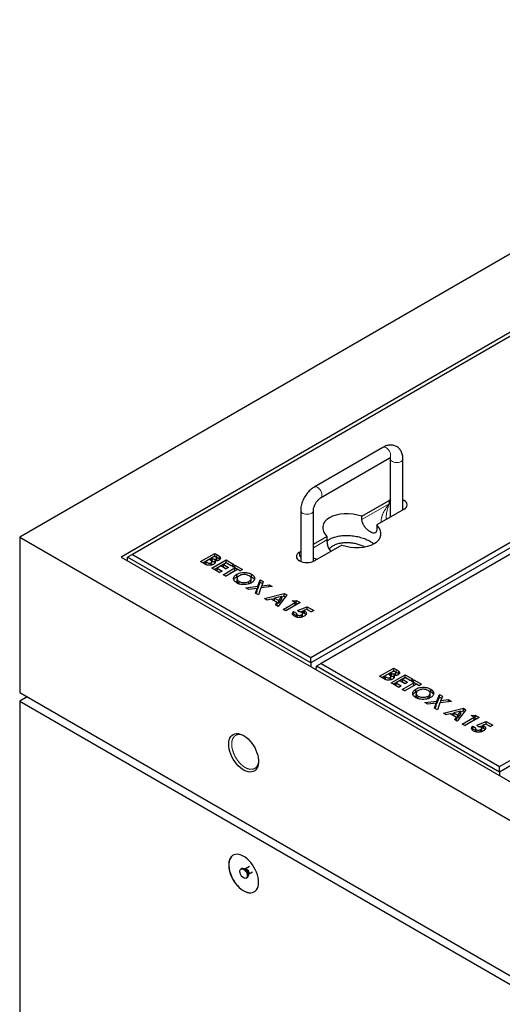
# Model space of a CAD drawing. Units: millimetres. Extents: x 690 to 5049, y 412 to 5024.
# Drawn here: x 2963 to 3420, y 3828 to 4760 of the extents above; entities that cross this region are included whole.
import ezdxf

# ---------------------------------------------------------------- set-up
doc = ezdxf.new("R2010")
doc.units = ezdxf.units.MM
doc.header["$LTSCALE"] = 15
doc.linetypes.add('PHANTOM', pattern=[12.7, 6.35, -1.27, 1.27, -1.27, 1.27, -1.27])

msp = doc.modelspace()

# ---------------------------------------------------------------- linework, layer by layer
at = {"color": 7, "linetype": 'Continuous', "lineweight": 25}
for p, q in [((3811.18, 4760.3), (2962.66, 4270.46)), ((3843.71, 4704.79), (3058.82, 4251.68)), ((3839.43, 4698.69), (3069.39, 4254.16)), ((3238.39, 4156.59), (4008.43, 4601.13)), ((4012.89, 4598.55), (3238.39, 4151.44)), ((4018.33, 4595.41), (3248.29, 4150.88)), ((3417.29, 4053.32), (4187.33, 4497.85)), ((4191.79, 4495.27), (3417.29, 4048.16)), ((3306.8, 4355.5), (3241.75, 4317.94)), ((3247.75, 4307.55), (3312.8, 4345.1)), ((3313.7, 4344.58), (3313.7, 4289.47)), ((3325.7, 4296.4), (3325.7, 4344.58)), ((3286.87, 4290.31), (3312.63, 4305.18)), ((3326.77, 4297.02), (3301.01, 4282.15)), ((3313.7, 4305.72), (3312.63, 4305.18)), ((3228.85, 4295.6), (3228.85, 4247.5)), ((3240.85, 4247.5), (3240.85, 4295.6)), ((3286.87, 4287.04), (3286.87, 4290.31)), ((3309.73, 4287.18), (3309.72, 4287.5)), ((3301.01, 4282.15), (3301.01, 4278.88)), ((2962.66, 4270.46), (2962.66, 4123.48)), ((2962.66, 4270.46), (3811.18, 3780.61)), ((3240.85, 4263.74), (3253.54, 4271.07)), ((3253.54, 4271.07), (3253.54, 4267.8)), ((3267.68, 4262.9), (3241.92, 4248.03)), ((3058.82, 4251.68), (3778.66, 3836.13)), ((3064.64, 4248.32), (3064.92, 4251.58)), ((3069.39, 4254.16), (3064.92, 4251.58)), ((3238.39, 4151.44), (3064.92, 4251.58)), ((3069.39, 4254.16), (3238.39, 4156.59)), ((3133.92, 4247.38), (3147.39, 4255.16)), ((3136.04, 4246.16), (3147.39, 4252.71)), ((3147.39, 4252.37), (3144.45, 4250.67)), ((3144.45, 4250.67), (3145.09, 4250.3)), ((3144.45, 4248.22), (3144.45, 4250.67)), ((3147.39, 4255.16), (3149.55, 4253.91)), ((3147.39, 4252.71), (3147.39, 4255.16)), ((3147.39, 4252.71), (3149.55, 4251.46)), ((3148.15, 4251.93), (3147.39, 4252.37)), ((3149.29, 4248.24), (3149.29, 4250.69)), ((3152.05, 4249.74), (3152.05, 4252.19)), ((3227.78, 4256.2), (3228.85, 4256.81)), ((3137.71, 4245.2), (3133.92, 4247.38)), ((3142.21, 4249.38), (3138.75, 4247.38)), ((3138.75, 4247.38), (3139.45, 4246.98)), ((3138.75, 4244.93), (3138.75, 4247.38)), ((3138.75, 4244.93), (3139.45, 4244.53)), ((3142.78, 4249.04), (3142.21, 4249.38)), ((3143.96, 4244), (3143.96, 4246.2)), ((3144.45, 4248.22), (3145.09, 4247.85)), ((3144.66, 4244.69), (3144.66, 4247.14)), ((3144.8, 4241.1), (3158.27, 4248.88)), ((3152.05, 4236.92), (3144.8, 4241.1)), ((3146.92, 4239.88), (3158.27, 4246.43)), ((3147.48, 4245.8), (3147.48, 4248.05)), ((3148.73, 4248.06), (3148.73, 4249.95)), ((3153.26, 4243.2), (3149.63, 4241.1)), ((3149.63, 4241.1), (3154.47, 4238.31)), ((3149.63, 4238.65), (3149.63, 4241.1)), ((3152.05, 4249.74), (3152.3, 4249.38)), ((3158.09, 4240.41), (3153.26, 4243.2)), ((3155.5, 4234.92), (3166.56, 4241.3)), ((3158.27, 4246.09), (3155.68, 4244.59)), ((3155.68, 4244.59), (3160.51, 4241.8)), ((3155.68, 4242.14), (3155.68, 4244.59)), ((3155.68, 4242.14), (3158.39, 4240.58)), ((3160.51, 4241.8), (3158.09, 4240.41)), ((3158.27, 4248.88), (3165.52, 4244.69)), ((3158.27, 4246.43), (3158.27, 4248.88)), ((3158.27, 4246.43), (3163.4, 4243.47)), ((3163.1, 4243.3), (3158.27, 4246.09)), ((3165.52, 4244.69), (3163.1, 4243.3)), ((3164.14, 4242.7), (3166.56, 4244.09)), ((3166.56, 4241.3), (3164.14, 4242.7)), ((3166.26, 4241.47), (3166.56, 4241.64)), ((3166.56, 4244.09), (3173.81, 4239.91)), ((3166.56, 4241.64), (3166.56, 4244.09)), ((3166.56, 4241.64), (3171.69, 4238.68)), ((3166.56, 4238.85), (3166.56, 4241.3)), ((3149.63, 4238.65), (3152.35, 4237.09)), ((3154.47, 4238.31), (3152.05, 4236.92)), ((3157.92, 4233.53), (3155.5, 4234.92)), ((3157.63, 4233.7), (3166.56, 4238.85)), ((3168.97, 4239.91), (3157.92, 4233.53)), ((3168.29, 4232.87), (3168.29, 4235.32)), ((3171.39, 4238.51), (3168.97, 4239.91)), ((3173.81, 4239.91), (3171.39, 4238.51)), ((3179.9, 4233.91), (3182.39, 4232.91)), ((3182.39, 4232.91), (3182.39, 4235.36)), ((3168.69, 4231.34), (3168.69, 4228.89)), ((3168.72, 4228.89), (3168.73, 4228.43)), ((3168.73, 4228.43), (3168.73, 4230.87)), ((3170.65, 4226.12), (3170.65, 4228.57)), ((3176.83, 4222.61), (3188.33, 4224.01)), ((3179.68, 4220.96), (3176.83, 4222.61)), ((3179.85, 4226.19), (3179.85, 4228.64)), ((3181.82, 4228.91), (3181.82, 4231.36)), ((3188.33, 4224.01), (3190.6, 4230.21)), ((3188.33, 4221.56), (3190.6, 4227.76)), ((3188.33, 4221.56), (3188.33, 4224.01)), ((3191.18, 4222.36), (3188.75, 4215.73)), ((3190.6, 4230.21), (3193.45, 4228.57)), ((3190.6, 4227.76), (3190.6, 4230.21)), ((3190.6, 4227.76), (3192.71, 4226.55)), ((3201.94, 4223.67), (3191.18, 4222.36)), ((3193.45, 4228.57), (3191.94, 4224.45)), ((3191.94, 4224.45), (3199.09, 4225.32)), ((3191.94, 4222.45), (3191.94, 4224.45)), ((3199.09, 4225.32), (3201.94, 4223.67)), ((3199.09, 4223.32), (3199.09, 4225.32)), ((3187.57, 4221.92), (3179.68, 4220.96)), ((3185.9, 4217.38), (3187.57, 4221.92)), ((3188.75, 4215.73), (3185.9, 4217.38)), ((3186.64, 4216.95), (3187.57, 4219.47)), ((3187.57, 4219.47), (3187.57, 4221.92)), ((3187.57, 4221.46), (3188.33, 4221.56)), ((3194.45, 4212.44), (3213.36, 4217.07)), ((3210.87, 4214.34), (3204.17, 4212.81)), ((3204.17, 4210.36), (3204.17, 4212.81)), ((3204.17, 4212.81), (3208.21, 4210.48)), ((3215.6, 4215.78), (3207.57, 4204.86)), ((3208.21, 4210.48), (3210.87, 4214.34)), ((3210.87, 4214.01), (3213.36, 4214.63)), ((3210.87, 4211.89), (3210.87, 4214.34)), ((3213.36, 4217.07), (3215.6, 4215.78)), ((3213.36, 4214.63), (3213.36, 4217.07)), ((3213.36, 4214.63), (3214.34, 4214.06)), ((3197.03, 4210.95), (3194.45, 4212.44)), ((3200.84, 4211.94), (3197.03, 4210.95)), ((3206.71, 4208.55), (3200.84, 4211.94)), ((3201.31, 4211.67), (3204.17, 4212.37)), ((3204.17, 4210.36), (3208.21, 4208.03)), ((3204.99, 4206.35), (3206.71, 4208.55)), ((3207.57, 4204.86), (3204.99, 4206.35)), ((3206.31, 4205.59), (3206.71, 4206.1)), ((3206.71, 4206.1), (3206.71, 4208.55)), ((3208.21, 4208.03), (3210.87, 4211.89)), ((3208.21, 4208.03), (3208.21, 4210.48)), ((3212.32, 4202.12), (3223.55, 4208.6)), ((3214.44, 4200.9), (3223.55, 4206.15)), ((3228.21, 4208.5), (3214.74, 4200.73)), ((3220.78, 4210.2), (3224.47, 4210.66)), ((3223.55, 4208.6), (3220.78, 4210.2)), ((3223.55, 4206.15), (3223.55, 4208.6)), ((3223.55, 4208.09), (3224.47, 4208.21)), ((3224.47, 4210.66), (3228.21, 4208.5)), ((3224.47, 4208.21), (3224.47, 4210.66)), ((3224.47, 4208.21), (3226.09, 4207.28)), ((3225.97, 4201.17), (3235.03, 4204.57)), ((3235.03, 4204.57), (3241.16, 4201.03)), ((3235.03, 4202.12), (3235.03, 4204.57)), ((3214.74, 4200.73), (3212.32, 4202.12)), ((3221.5, 4196.96), (3222.17, 4197.78)), ((3222.17, 4200.23), (3224.93, 4198.63)), ((3222.17, 4197.78), (3222.17, 4200.23)), ((3222.17, 4197.78), (3224.74, 4196.29)), ((3224.74, 4198.01), (3224.74, 4195.56)), ((3225.57, 4194.7), (3225.57, 4196.87)), ((3227.54, 4199.72), (3225.97, 4201.17)), ((3228.55, 4199.69), (3231.63, 4200.84)), ((3229.7, 4194.76), (3229.7, 4197)), ((3230.7, 4195.85), (3230.7, 4198.3)), ((3234.7, 4202.16), (3231.63, 4201)), ((3231.63, 4198.55), (3231.63, 4201)), ((3232.59, 4198.14), (3232.59, 4200.59)), ((3238.92, 4199.73), (3234.7, 4202.16)), ((3234.88, 4202.06), (3235.03, 4202.12)), ((3235.03, 4202.12), (3239.04, 4199.8)), ((3241.16, 4201.03), (3238.92, 4199.73)), ((3238.39, 4151.44), (3238.39, 4156.59)), ((3238.39, 4151.44), (3238.39, 4148.02)), ((3243.54, 4145.05), (3243.82, 4148.3)), ((3248.29, 4150.88), (3243.82, 4148.3)), ((3417.29, 4048.16), (3243.82, 4148.3)), ((3248.29, 4150.88), (3417.29, 4053.32)), ((3303.55, 4138.76), (3317.02, 4146.53)), ((3307.34, 4136.57), (3303.55, 4138.76)), ((3305.67, 4137.53), (3317.02, 4144.08)), ((3311.84, 4140.75), (3308.38, 4138.76)), ((3308.38, 4138.76), (3309.08, 4138.35)), ((3308.38, 4136.31), (3308.38, 4138.76)), ((3312.42, 4140.42), (3311.84, 4140.75)), ((3317.02, 4143.74), (3314.08, 4142.05)), ((3314.08, 4142.05), (3314.73, 4141.68)), ((3314.08, 4139.6), (3314.08, 4142.05)), ((3314.08, 4139.6), (3314.73, 4139.23)), ((3314.29, 4136.07), (3314.29, 4138.52)), ((3314.43, 4132.48), (3327.9, 4140.25)), ((3317.02, 4146.53), (3319.18, 4145.29)), ((3317.02, 4144.08), (3317.02, 4146.53)), ((3317.02, 4144.08), (3319.18, 4142.84)), ((3317.78, 4143.3), (3317.02, 4143.74)), ((3317.11, 4137.17), (3317.11, 4139.43)), ((3318.36, 4139.44), (3318.36, 4141.33)), ((3318.92, 4139.62), (3318.92, 4142.07)), ((3321.68, 4141.11), (3321.68, 4143.56)), ((3321.68, 4141.11), (3321.93, 4140.76)), ((3327.9, 4140.25), (3335.15, 4136.06)), ((3327.9, 4137.8), (3327.9, 4140.25)), ((3308.38, 4136.31), (3309.08, 4135.9)), ((3313.59, 4135.37), (3313.59, 4137.57)), ((3321.68, 4128.29), (3314.43, 4132.48)), ((3316.55, 4131.25), (3327.9, 4137.8)), ((3322.89, 4134.57), (3319.26, 4132.48)), ((3319.26, 4132.48), (3324.1, 4129.68)), ((3319.26, 4130.03), (3319.26, 4132.48)), ((3319.26, 4130.03), (3321.98, 4128.46)), ((3324.1, 4129.68), (3321.68, 4128.29)), ((3327.73, 4131.78), (3322.89, 4134.57)), ((3325.14, 4126.29), (3336.19, 4132.67)), ((3327.9, 4137.46), (3325.31, 4135.96)), ((3325.31, 4135.96), (3330.14, 4133.17)), ((3325.31, 4133.51), (3325.31, 4135.96)), ((3325.31, 4133.51), (3328.02, 4131.95)), ((3327.26, 4125.07), (3336.19, 4130.22)), ((3338.61, 4131.28), (3327.55, 4124.9)), ((3330.14, 4133.17), (3327.73, 4131.78)), ((3327.9, 4137.8), (3333.03, 4134.84)), ((3332.73, 4134.67), (3327.9, 4137.46)), ((3335.15, 4136.06), (3332.73, 4134.67)), ((3333.77, 4134.07), (3336.19, 4135.47)), ((3336.19, 4132.67), (3333.77, 4134.07)), ((3335.89, 4132.85), (3336.19, 4133.02)), ((3336.19, 4135.47), (3343.44, 4131.28)), ((3336.19, 4133.02), (3336.19, 4135.47)), ((3336.19, 4133.02), (3341.32, 4130.05)), ((3336.19, 4130.22), (3336.19, 4132.67)), ((3341.02, 4129.88), (3338.61, 4131.28)), ((3343.44, 4131.28), (3341.02, 4129.88)), ((2962.66, 4123.48), (3811.18, 3633.64)), ((3327.55, 4124.9), (3325.14, 4126.29)), ((3337.92, 4124.25), (3337.92, 4126.7)), ((3337.92, 4124.25), (3340.25, 4125.26)), ((3338.32, 4122.71), (3338.32, 4120.26)), ((3338.35, 4120.26), (3338.36, 4119.8)), ((3338.36, 4119.8), (3338.36, 4122.25)), ((3340.28, 4117.49), (3340.28, 4119.94)), ((3349.48, 4117.56), (3349.48, 4120.01)), ((3349.76, 4125.2), (3352.02, 4124.28)), ((3351.46, 4120.28), (3351.46, 4122.73)), ((3352.02, 4124.28), (3352.02, 4126.73)), ((3357.96, 4115.38), (3360.23, 4121.58)), ((3360.23, 4121.58), (3363.08, 4119.94)), ((3360.23, 4119.14), (3360.23, 4121.58)), ((3363.08, 4119.94), (3361.57, 4115.82)), ((2969.73, 4119.4), (2962.66, 4115.32)), ((2962.66, 4115.32), (2962.66, 3674.38)), ((2962.66, 4115.32), (3811.18, 3625.47)), ((3346.46, 4113.98), (3357.96, 4115.38)), ((3349.32, 4112.33), (3346.46, 4113.98)), ((3357.2, 4113.29), (3349.32, 4112.33)), ((3355.53, 4108.75), (3357.2, 4113.29)), ((3356.27, 4108.32), (3357.2, 4110.84)), ((3357.2, 4110.84), (3357.2, 4113.29)), ((3357.2, 4112.84), (3357.96, 4112.93)), ((3357.96, 4112.93), (3360.23, 4119.14)), ((3357.96, 4112.93), (3357.96, 4115.38)), ((3360.81, 4113.73), (3358.38, 4107.1)), ((3360.23, 4119.14), (3362.34, 4117.92)), ((3371.57, 4115.04), (3360.81, 4113.73)), ((3361.57, 4115.82), (3368.72, 4116.69)), ((3361.57, 4113.83), (3361.57, 4115.82)), ((3368.72, 4116.69), (3371.57, 4115.04)), ((3368.72, 4114.69), (3368.72, 4116.69)), ((3358.38, 4107.1), (3355.53, 4108.75)), ((3364.08, 4103.81), (3382.99, 4108.45)), ((3366.66, 4102.32), (3364.08, 4103.81)), ((3370.47, 4103.31), (3366.66, 4102.32)), ((3376.34, 4099.93), (3370.47, 4103.31)), ((3370.94, 4103.04), (3373.8, 4103.75)), ((3380.5, 4105.71), (3373.8, 4104.18)), ((3373.8, 4101.73), (3373.8, 4104.18)), ((3373.8, 4104.18), (3377.84, 4101.85)), ((3373.8, 4101.73), (3377.84, 4099.4)), ((3385.23, 4107.15), (3377.2, 4096.24)), ((3377.84, 4101.85), (3380.5, 4105.71)), ((3377.84, 4099.4), (3380.5, 4103.26)), ((3377.84, 4099.4), (3377.84, 4101.85)), ((3380.5, 4105.39), (3382.99, 4106)), ((3380.5, 4103.26), (3380.5, 4105.71)), ((3382.99, 4108.45), (3385.23, 4107.15)), ((3382.99, 4106), (3382.99, 4108.45)), ((3382.99, 4106), (3383.97, 4105.43)), ((3390.42, 4101.57), (3394.1, 4102.03)), ((3393.18, 4099.97), (3390.42, 4101.57)), ((3394.1, 4102.03), (3397.84, 4099.87)), ((3394.1, 4099.58), (3394.1, 4102.03)), ((3374.62, 4097.73), (3376.34, 4099.93)), ((3377.2, 4096.24), (3374.62, 4097.73)), ((3375.94, 4096.97), (3376.34, 4097.48)), ((3376.34, 4097.48), (3376.34, 4099.93)), ((3381.95, 4093.49), (3393.18, 4099.97)), ((3384.37, 4092.1), (3381.95, 4093.49)), ((3384.07, 4092.27), (3393.18, 4097.52)), ((3397.84, 4099.87), (3384.37, 4092.1)), ((3391.8, 4091.6), (3394.56, 4090)), ((3391.8, 4089.15), (3391.8, 4091.6)), ((3393.18, 4097.52), (3393.18, 4099.97)), ((3393.18, 4099.47), (3394.1, 4099.58)), ((3394.1, 4099.58), (3395.72, 4098.65)), ((3395.6, 4092.54), (3404.66, 4095.94)), ((3397.17, 4091.09), (3395.6, 4092.54)), ((3398.18, 4091.06), (3401.26, 4092.21)), ((3404.33, 4093.54), (3401.26, 4092.37)), ((3401.26, 4089.92), (3401.26, 4092.37)), ((3402.22, 4089.51), (3402.22, 4091.96)), ((3408.55, 4091.1), (3404.33, 4093.54)), ((3404.51, 4093.43), (3404.66, 4093.49)), ((3404.66, 4095.94), (3410.79, 4092.4)), ((3404.66, 4093.49), (3404.66, 4095.94)), ((3404.66, 4093.49), (3408.67, 4091.17)), ((3410.79, 4092.4), (3408.55, 4091.1)), ((3391.13, 4088.33), (3391.8, 4089.15)), ((3391.8, 4089.15), (3394.37, 4087.66)), ((3394.37, 4089.38), (3394.37, 4086.93)), ((3395.2, 4086.07), (3395.2, 4088.24)), ((3399.34, 4086.13), (3399.34, 4088.38)), ((3400.33, 4087.22), (3400.33, 4089.67)), ((3417.29, 4048.16), (3417.29, 4053.32)), ((3417.29, 4048.16), (3417.29, 4044.74)), ((3172.99, 3956.77), (3172.29, 3956.36)), ((3176.44, 3956.34), (3175.68, 3956.41)), ((3176.52, 3956.38), (3176.42, 3956.35)), ((3180.36, 3958.6), (3176.52, 3956.38)), ((3179.42, 3951.35), (3183.26, 3953.57)), ((3177.29, 3947.7), (3177.99, 3948.11)), ((3179.03, 3950.61), (3179.35, 3951.3))]:
    msp.add_line(p, q, dxfattribs=at)
at = {"color": 8, "linetype": 'PHANTOM', "lineweight": 18}
for p, q in [((3286.87, 4287.04), (3312.63, 4301.91)), ((3312.63, 4301.91), (3312.63, 4305.18)), ((3240.85, 4260.48), (3253.54, 4267.8)), ((3145.09, 4247.85), (3145.09, 4250.3)), ((3149.55, 4251.46), (3149.55, 4253.91)), ((3227.78, 4252.93), (3227.78, 4256.2)), ((3227.78, 4252.93), (3228.85, 4253.55)), ((3139.45, 4244.53), (3139.45, 4246.98)), ((3309.08, 4135.9), (3309.08, 4138.35)), ((3314.73, 4139.23), (3314.73, 4141.68)), ((3319.18, 4142.84), (3319.18, 4145.29))]:
    msp.add_line(p, q, dxfattribs=at)
at = {"color": 8, "linetype": 'PHANTOM', "lineweight": 18, "flags": 128}
for points in [[(3306.8, 4355.5), (3307.1, 4355.64), (3308, 4355.77), (3309.01, 4355.57), (3310.07, 4355.03), (3311.12, 4354.2), (3312.08, 4353.12), (3312.9, 4351.87), (3313.52, 4350.51), (3313.91, 4349.15), (3314.05, 4347.85)], [(3323.95, 4342.13), (3322.76, 4341.6), (3321.38, 4341.26), (3319.89, 4341.12), (3318.39, 4341.2), (3316.98, 4341.5), (3315.74, 4341.98), (3314.74, 4342.64), (3314.06, 4343.41), (3313.73, 4344.26), (3313.7, 4344.55)], [(3241.75, 4317.94), (3242.05, 4318.08), (3242.94, 4318.22), (3243.96, 4318.02), (3245.02, 4317.48), (3246.06, 4316.65), (3247.02, 4315.57), (3247.84, 4314.31), (3248.47, 4312.96), (3248.86, 4311.59), (3248.99, 4310.29)], [(3228.85, 4295.6), (3228.88, 4295.27), (3229.21, 4294.42), (3229.89, 4293.65), (3230.88, 4293), (3232.13, 4292.51), (3233.54, 4292.22), (3235.04, 4292.14), (3236.52, 4292.27), (3237.91, 4292.62), (3239.09, 4293.15)], [(3177.97, 3956.24), (3178.67, 3955.69), (3179.29, 3954.92), (3179.75, 3954.02), (3179.99, 3953.11), (3179.99, 3952.29), (3179.75, 3951.65), (3179.42, 3951.35)]]:
    msp.add_lwpolyline(points, dxfattribs=at)
at = {"color": 7, "linetype": 'Continuous', "lineweight": 25, "flags": 128}
for points in [[(3326.77, 4297.02), (3328.02, 4297.89), (3328.94, 4298.89), (3329.51, 4299.97), (3329.7, 4301.1), (3329.51, 4302.22), (3328.94, 4303.31), (3328.02, 4304.31), (3326.77, 4305.18), (3325.7, 4305.72)], [(3227.78, 4256.2), (3226.54, 4255.32), (3225.61, 4254.32), (3225.04, 4253.24), (3224.85, 4252.11), (3225.04, 4250.99), (3225.61, 4249.9), (3226.54, 4248.91), (3227.78, 4248.03), (3229.3, 4247.31), (3231.02, 4246.78), (3232.9, 4246.45), (3234.85, 4246.34), (3236.8, 4246.45), (3238.68, 4246.78), (3240.41, 4247.31), (3241.92, 4248.03)], [(3160.65, 4074.51), (3160.77, 4076.61), (3161.15, 4078.53), (3161.77, 4080.24), (3162.62, 4081.69), (3163.69, 4082.87), (3164.96, 4083.76), (3166.4, 4084.33), (3167.99, 4084.59), (3169.7, 4084.52), (3171.51, 4084.12), (3173.37, 4083.41), (3175.26, 4082.39), (3177.14, 4081.09), (3178.98, 4079.52), (3180.74, 4077.72), (3182.4, 4075.72), (3183.92, 4073.54), (3185.28, 4071.24), (3186.45, 4068.86), (3187.41, 4066.42), (3188.15, 4063.99), (3188.65, 4061.6), (3188.9, 4059.29), (3188.9, 4057.11), (3188.65, 4055.09), (3188.15, 4053.28), (3187.41, 4051.69), (3186.45, 4050.37), (3185.28, 4049.33), (3183.92, 4048.6), (3182.4, 4048.19), (3180.74, 4048.09), (3178.98, 4048.33), (3177.14, 4048.88), (3175.26, 4049.75), (3173.37, 4050.91), (3171.51, 4052.35), (3169.7, 4054.04), (3167.99, 4055.95), (3166.4, 4058.04), (3164.96, 4060.28), (3163.69, 4062.63), (3162.62, 4065.05), (3161.77, 4067.49), (3161.15, 4069.9), (3160.77, 4072.26), (3160.65, 4074.51)], [(3188.93, 3943.86), (3188.8, 3946.11), (3188.43, 3948.47), (3187.81, 3950.89), (3186.96, 3953.33), (3185.89, 3955.74), (3184.62, 3958.09), (3183.18, 3960.33), (3181.58, 3962.43), (3179.87, 3964.33), (3178.07, 3966.02), (3176.2, 3967.46), (3174.32, 3968.62), (3172.44, 3969.49), (3170.6, 3970.05), (3168.83, 3970.28), (3167.18, 3970.19), (3165.66, 3969.77), (3164.3, 3969.04), (3163.13, 3968), (3162.17, 3966.68), (3161.43, 3965.1), (3160.93, 3963.28), (3160.68, 3961.27), (3160.68, 3959.08), (3160.93, 3956.78), (3161.43, 3954.38), (3162.17, 3951.95), (3163.13, 3949.52), (3164.3, 3947.13), (3165.66, 3944.83), (3167.18, 3942.66), (3168.83, 3940.65), (3170.6, 3938.85), (3172.44, 3937.28), (3174.32, 3935.98), (3176.2, 3934.96), (3178.07, 3934.25), (3179.87, 3933.85), (3181.58, 3933.78), (3183.18, 3934.04), (3184.62, 3934.61), (3185.89, 3935.5), (3186.96, 3936.68), (3187.81, 3938.14), (3188.43, 3939.84), (3188.8, 3941.76), (3188.93, 3943.86)], [(3164.86, 3969.39), (3164.37, 3969.08), (3163.2, 3968.04), (3162.24, 3966.72), (3161.5, 3965.14), (3161, 3963.32), (3160.75, 3961.31), (3160.75, 3959.12), (3161, 3956.82), (3161.5, 3954.42), (3162.24, 3951.99), (3163.2, 3949.56), (3164.37, 3947.17), (3165.73, 3944.87), (3167.25, 3942.7), (3168.91, 3940.69), (3170.67, 3938.89), (3172.51, 3937.32), (3174.39, 3936.02), (3176.27, 3935), (3178.14, 3934.29), (3179.94, 3933.9), (3181.65, 3933.82), (3183.25, 3934.08), (3184.69, 3934.65), (3184.86, 3934.75)], [(3174.79, 3956.11), (3175.74, 3955.41), (3176.62, 3954.46), (3177.37, 3953.32), (3177.93, 3952.09), (3178.25, 3950.86), (3178.31, 3949.71), (3178.12, 3948.74), (3177.68, 3948.01), (3177.02, 3947.57), (3176.2, 3947.47), (3175.27, 3947.71), (3174.31, 3948.26), (3173.38, 3949.1), (3172.56, 3950.15), (3171.9, 3951.34), (3171.46, 3952.58), (3171.26, 3953.79), (3171.33, 3954.86), (3171.65, 3955.72), (3172.2, 3956.31), (3172.95, 3956.58), (3173.83, 3956.51), (3174.79, 3956.11)], [(3175.49, 3956.52), (3176.45, 3955.82), (3177.33, 3954.86), (3178.08, 3953.73), (3178.63, 3952.5), (3178.96, 3951.27), (3179.02, 3950.12), (3178.83, 3949.15), (3178.38, 3948.41), (3177.99, 3948.11)]]:
    msp.add_lwpolyline(points, dxfattribs=at)
at = {"color": 8, "linetype": 'PHANTOM', "lineweight": 18}
for centre, radius, start, end in [((3311.18, 4347.49), 2.89, 304.1981, 7.11349), ((3322.82, 4344.79), 2.89, 292.89212, 355.75389), ((3246.13, 4309.94), 2.89, 303.97676, 7.13266), ((3237.97, 4295.81), 2.89, 292.86898, 355.97122), ((3172.94, 3950.97), 6.03, 1.75597, 58.12168), ((3175.4, 3952.38), 4.1, 344.77814, 75.21682), ((3177.13, 3955.14), 1.39, 52.53285, 115.76301)]:
    msp.add_arc(centre, radius, start, end, dxfattribs=at)
at = {"color": 7, "linetype": 'Continuous', "lineweight": 25}
msp.add_arc((3174.03, 3954.5), 2.49, 54.07341, 114.61656, dxfattribs=at)
at = {"color": 8, "linetype": 'PHANTOM', "lineweight": 18}
for centre, major_axis, ratio, start_param, end_param in [((3319.7, 4297.83), (13.24, 15.14), 0.399372, 1.649531, 2.872908), ((3319.7, 4297.83), (6.49, 19.04), 0.399369, 1.492112, 2.273578), ((3234.85, 4248.85), (-9.72, 11.19), 0.210346, 1.022966, 1.164863), ((3234.85, 4248.85), (14.55, -2.82), 0.210239, 2.036326, 2.118687), ((3234.85, 4248.85), (14.55, -2.82), 0.210239, 0.89531, 1.186851)]:
    msp.add_ellipse(centre, major_axis=major_axis, ratio=ratio, start_param=start_param, end_param=end_param, dxfattribs=at)
at = {"color": 7, "linetype": 'Continuous', "lineweight": 25}
for start_param, end_param in [(1.300931, 3.76285), (4.442524, 6.904443)]:
    msp.add_ellipse((3277.28, 4276.61), major_axis=(27.51, -4.2), ratio=0.55895, start_param=start_param, end_param=end_param, dxfattribs=at)
for points, knots in [([(3325.7, 4344.58), (3325.69, 4345.02), (3325.67, 4346.24), (3325.4, 4348.09), (3324.84, 4350.06), (3324.07, 4351.79), (3323.09, 4353.33), (3321.87, 4354.71), (3320.43, 4355.87), (3318.79, 4356.76), (3317.05, 4357.36), (3315.24, 4357.65), (3313.39, 4357.67), (3311.5, 4357.4), (3309.59, 4356.84), (3308.02, 4356.17), (3307.1, 4355.66), (3306.8, 4355.5)], [0, 0, 0, 0, 0.046242, 0.12896, 0.201463, 0.271211, 0.338577, 0.40424, 0.474825, 0.543487, 0.611058, 0.678359, 0.746488, 0.816452, 0.889033, 0.964541, 1, 1, 1, 1]), ([(3312.8, 4345.1), (3312.94, 4345.18), (3313.34, 4345.39), (3313.84, 4345.59), (3314.19, 4345.65), (3314.2, 4345.65), (3314.21, 4345.65)], [0, 0, 0, 0, 0.16164, 0.461696, 0.76452, 1, 1, 1, 1]), ([(3313.63, 4345.49), (3313.64, 4345.44), (3313.68, 4345.24), (3313.7, 4344.87), (3313.7, 4344.58)], [0, 0, 0, 0, 0.227775, 1, 1, 1, 1]), ([(3241.75, 4317.94), (3241.38, 4317.71), (3240.35, 4317.09), (3238.74, 4315.87), (3236.96, 4314.23), (3235.3, 4312.39), (3233.8, 4310.39), (3232.46, 4308.25), (3231.3, 4306.02), (3230.34, 4303.7), (3229.59, 4301.33), (3229.08, 4298.94), (3228.87, 4297.03), (3228.86, 4295.92), (3228.85, 4295.6)], [0, 0, 0, 0, 0.051861, 0.142912, 0.23385, 0.324508, 0.414783, 0.504833, 0.594932, 0.685346, 0.776369, 0.86834, 0.961509, 1, 1, 1, 1]), ([(3240.85, 4295.6), (3240.85, 4295.77), (3240.86, 4296.26), (3240.99, 4297.24), (3241.29, 4298.55), (3241.77, 4299.96), (3242.41, 4301.42), (3243.21, 4302.85), (3244.13, 4304.2), (3245.13, 4305.4), (3246.14, 4306.39), (3247.04, 4307.11), (3247.54, 4307.42), (3247.75, 4307.55)], [0, 0, 0, 0, 0.049351, 0.142176, 0.237157, 0.334565, 0.433826, 0.53419, 0.634858, 0.734811, 0.833266, 0.929633, 1, 1, 1, 1]), ([(3301.01, 4278.88), (3300.96, 4278.04), (3300.86, 4276.36), (3300.01, 4274.81), (3298.62, 4274.14), (3296.65, 4274.46), (3294.3, 4275.67), (3291.85, 4277.6), (3289.57, 4280.05), (3287.77, 4282.88), (3286.96, 4285.31), (3286.89, 4286.65), (3286.87, 4287.04)], [0, 0, 0, 0, 0.104447, 0.208789, 0.315795, 0.424633, 0.530706, 0.63392, 0.738232, 0.846011, 0.954595, 1, 1, 1, 1]), ([(3253.64, 4266.67), (3254.41, 4267.28), (3256.13, 4268.66), (3259.86, 4270.29), (3264.43, 4271.53), (3269.5, 4272.15), (3274.86, 4272.17), (3280.29, 4271.57), (3285.61, 4270.38), (3290.58, 4268.65), (3294.85, 4266.61), (3297.08, 4265), (3298.09, 4264.27)], [0, 0, 0, 0, 0.075182, 0.169688, 0.265727, 0.364537, 0.466853, 0.572835, 0.682093, 0.793795, 0.906797, 1, 1, 1, 1]), ([(3253.54, 4267.8), (3253.59, 4266.85), (3253.69, 4264.93), (3254.56, 4261.7), (3255.76, 4258.86), (3256.91, 4257.52), (3257.39, 4256.96)], [0, 0, 0, 0, 0.266867, 0.533467, 0.806872, 1, 1, 1, 1]), ([(3259.6, 4262.32), (3258.65, 4261.66), (3257.22, 4260.68), (3256.18, 4259.48), (3255.93, 4259.02), (3255.9, 4258.97)], [0, 0, 0, 0, 0.640313, 0.960673, 1, 1, 1, 1]), ([(3289.32, 4261.32), (3288.91, 4261.54), (3287.39, 4262.32), (3284.37, 4263.37), (3280.34, 4264.42), (3276.05, 4265.06), (3271.61, 4265.25), (3267.2, 4264.89), (3262.99, 4263.97), (3260.73, 4262.87), (3259.6, 4262.32)], [0, 0, 0, 0, 0.051384, 0.187191, 0.322096, 0.457023, 0.593004, 0.729092, 0.864817, 1, 1, 1, 1]), ([(3145.09, 4250.3), (3145.38, 4250.15), (3145.95, 4249.85), (3146.96, 4249.58), (3148.01, 4249.61), (3148.49, 4249.84), (3148.73, 4249.95)], [0, 0, 0, 0, 0.281052, 0.560558, 0.780122, 1, 1, 1, 1]), ([(3148.73, 4249.95), (3148.94, 4250.11), (3149.24, 4250.33), (3149.31, 4250.72), (3149.21, 4251.09), (3148.81, 4251.52), (3148.37, 4251.79), (3148.15, 4251.93)], [0, 0, 0, 0, 0.248596, 0.373945, 0.499321, 0.749199, 1, 1, 1, 1]), ([(3149.55, 4253.91), (3150.06, 4253.62), (3150.99, 4253.08), (3151.73, 4252.46), (3152.05, 4252.19)], [0, 0, 0, 0, 0.560278, 1, 1, 1, 1]), ([(3149.55, 4251.46), (3150.06, 4251.17), (3150.99, 4250.63), (3151.73, 4250.01), (3152.05, 4249.74)], [0, 0, 0, 0, 0.560278, 1, 1, 1, 1]), ([(3152.05, 4252.19), (3152.32, 4251.87), (3152.85, 4251.24), (3152.88, 4250.25), (3152.41, 4249.37), (3151.78, 4248.95), (3151.47, 4248.75)], [0, 0, 0, 0, 0.2801497, 0.5598439, 0.7798385, 1, 1, 1, 1]), ([(3146.28, 4244.75), (3145.81, 4244.53), (3144.87, 4244.08), (3143.08, 4243.79), (3141.14, 4243.83), (3139.26, 4244.35), (3138.23, 4244.91), (3137.71, 4245.2)], [0, 0, 0, 0, 0.186694, 0.373367, 0.559984, 0.779435, 1, 1, 1, 1]), ([(3139.45, 4246.98), (3139.77, 4246.8), (3140.41, 4246.45), (3141.3, 4246.06), (3142.12, 4245.85), (3142.8, 4245.83), (3143.45, 4245.95), (3143.79, 4246.12), (3143.96, 4246.2)], [0, 0, 0, 0, 0.250463, 0.500594, 0.625582, 0.750409, 0.875104, 1, 1, 1, 1]), ([(3143.96, 4246.2), (3144.11, 4246.3), (3144.43, 4246.51), (3144.66, 4246.91), (3144.68, 4247.33), (3144.42, 4247.86), (3143.77, 4248.45), (3143.11, 4248.85), (3142.78, 4249.04)], [0, 0, 0, 0, 0.124927, 0.249704, 0.374652, 0.499629, 0.749524, 1, 1, 1, 1]), ([(3144.37, 4244.07), (3144.38, 4244.07), (3144.53, 4244.18), (3144.64, 4244.4), (3144.64, 4244.62), (3144.64, 4244.69)], [0, 0, 0, 0, 0.019256, 0.646814, 1, 1, 1, 1]), ([(3145.09, 4247.85), (3145.38, 4247.7), (3145.95, 4247.41), (3146.81, 4247.13), (3147.34, 4247.18), (3147.48, 4247.19)], [0, 0, 0, 0, 0.424822, 0.847306, 1, 1, 1, 1]), ([(3147.48, 4248.05), (3147.64, 4247.73), (3147.96, 4247.09), (3147.81, 4246.13), (3147.19, 4245.34), (3146.58, 4244.95), (3146.28, 4244.75)], [0, 0, 0, 0, 0.280254, 0.559617, 0.779686, 1, 1, 1, 1]), ([(3151.47, 4248.75), (3151.17, 4248.59), (3150.55, 4248.29), (3149.17, 4247.98), (3148.12, 4248.03), (3147.48, 4248.05)], [0, 0, 0, 0, 0.280348, 0.560371, 1, 1, 1, 1]), ([(3168.24, 4227.17), (3167.6, 4227.6), (3166.3, 4228.45), (3165.32, 4230.09), (3165.24, 4231.68), (3165.76, 4233.11), (3166.75, 4234.33), (3167.77, 4234.99), (3168.29, 4235.32)], [0, 0, 0, 0, 0.186628, 0.373059, 0.559657, 0.706432, 0.853179, 1, 1, 1, 1]), ([(3165.58, 4229.93), (3165.65, 4230.17), (3165.86, 4230.85), (3166.76, 4231.88), (3167.78, 4232.54), (3168.29, 4232.87)], [0, 0, 0, 0, 0.215437, 0.607621, 1, 1, 1, 1]), ([(3168.29, 4235.32), (3169.03, 4235.69), (3170.52, 4236.43), (3173.34, 4236.99), (3176.44, 4237.1), (3179.7, 4236.62), (3181.49, 4235.78), (3182.39, 4235.36)], [0, 0, 0, 0, 0.186815, 0.3736, 0.560337, 0.780241, 1, 1, 1, 1]), ([(3168.29, 4232.87), (3169, 4233.28), (3169.72, 4233.7), (3170.64, 4233.9), (3170.66, 4233.9)], [0, 0, 0, 0, 0.984751, 1, 1, 1, 1]), ([(3170.67, 4233.91), (3170.31, 4233.68), (3169.58, 4233.21), (3168.94, 4232.41), (3168.65, 4231.61), (3168.71, 4231.12), (3168.73, 4230.87)], [0, 0, 0, 0, 0.280065, 0.559824, 0.779891, 1, 1, 1, 1]), ([(3179.93, 4233.98), (3179.44, 4234.23), (3178.47, 4234.72), (3176.6, 4235.09), (3174.54, 4235.13), (3172.41, 4234.77), (3171.25, 4234.2), (3170.67, 4233.91)], [0, 0, 0, 0, 0.186849, 0.373519, 0.560335, 0.779962, 1, 1, 1, 1]), ([(3179.85, 4228.64), (3180.27, 4228.92), (3181.11, 4229.48), (3181.78, 4230.55), (3181.9, 4231.72), (3181.4, 4232.97), (3180.42, 4233.64), (3179.93, 4233.98)], [0, 0, 0, 0, 0.186886, 0.373613, 0.56052, 0.780196, 1, 1, 1, 1]), ([(3182.39, 4235.36), (3183.02, 4234.93), (3184.3, 4234.07), (3185.21, 4232.42), (3185.3, 4230.85), (3184.78, 4229.42), (3183.77, 4228.21), (3182.74, 4227.55), (3182.23, 4227.22)], [0, 0, 0, 0, 0.186541, 0.372984, 0.559646, 0.706422, 0.853163, 1, 1, 1, 1]), ([(3182.39, 4232.91), (3183.04, 4232.48), (3184.27, 4231.67), (3184.74, 4230.64), (3184.96, 4230.16)], [0, 0, 0, 0, 0.5318033, 1, 1, 1, 1]), ([(3182.23, 4227.22), (3181.5, 4226.85), (3180.03, 4226.12), (3177.23, 4225.54), (3174.52, 4225.46), (3172.05, 4225.73), (3169.95, 4226.29), (3168.81, 4226.88), (3168.24, 4227.17)], [0, 0, 0, 0, 0.186622, 0.373091, 0.559717, 0.706478, 0.853188, 1, 1, 1, 1]), ([(3168.73, 4230.87), (3168.9, 4230.39), (3169.21, 4229.52), (3170.21, 4228.86), (3170.65, 4228.57)], [0, 0, 0, 0, 0.559367, 1, 1, 1, 1]), ([(3168.73, 4228.43), (3168.9, 4227.94), (3169.21, 4227.07), (3170.21, 4226.41), (3170.65, 4226.12)], [0, 0, 0, 0, 0.559367, 1, 1, 1, 1]), ([(3170.65, 4228.57), (3171.14, 4228.33), (3172.11, 4227.85), (3173.97, 4227.5), (3176, 4227.46), (3178.12, 4227.79), (3179.27, 4228.35), (3179.85, 4228.64)], [0, 0, 0, 0, 0.186787, 0.373419, 0.560263, 0.780014, 1, 1, 1, 1]), ([(3179.85, 4226.19), (3180.27, 4226.47), (3181.1, 4227.03), (3181.76, 4228), (3181.77, 4228.64), (3181.77, 4228.91)], [0, 0, 0, 0, 0.366044, 0.731775, 1, 1, 1, 1]), ([(3223.02, 4195.55), (3222.48, 4195.92), (3221.41, 4196.66), (3220.93, 4198), (3221.22, 4199.24), (3221.85, 4199.9), (3222.17, 4200.23)], [0, 0, 0, 0, 0.279868, 0.559369, 0.779507, 1, 1, 1, 1]), ([(3232.21, 4195.66), (3231.73, 4195.41), (3230.76, 4194.92), (3228.94, 4194.53), (3226.91, 4194.44), (3224.76, 4194.71), (3223.6, 4195.27), (3223.02, 4195.55)], [0, 0, 0, 0, 0.186948, 0.373735, 0.560607, 0.780247, 1, 1, 1, 1]), ([(3224.93, 4198.63), (3224.85, 4198.46), (3224.69, 4198.12), (3224.8, 4197.46), (3225.28, 4197.09), (3225.57, 4196.87)], [0, 0, 0, 0, 0.281133, 0.561855, 1, 1, 1, 1]), ([(3224.76, 4195.56), (3224.76, 4195.41), (3224.77, 4195.11), (3225.08, 4194.87), (3225.23, 4194.75)], [0, 0, 0, 0, 0.494337, 1, 1, 1, 1]), ([(3225.57, 4196.87), (3225.92, 4196.71), (3226.62, 4196.41), (3227.88, 4196.4), (3228.94, 4196.61), (3229.45, 4196.87), (3229.7, 4197)], [0, 0, 0, 0, 0.279077, 0.558704, 0.779138, 1, 1, 1, 1]), ([(3229.99, 4199.3), (3229.8, 4199.39), (3229.41, 4199.57), (3228.56, 4199.72), (3227.92, 4199.72), (3227.54, 4199.72)], [0, 0, 0, 0, 0.279731, 0.559867, 1, 1, 1, 1]), ([(3229.7, 4197), (3229.98, 4197.19), (3230.52, 4197.55), (3230.77, 4198.23), (3230.61, 4198.86), (3230.2, 4199.15), (3229.99, 4199.3)], [0, 0, 0, 0, 0.280377, 0.559959, 0.780048, 1, 1, 1, 1]), ([(3230.06, 4194.84), (3230.19, 4194.93), (3230.58, 4195.21), (3230.77, 4195.6), (3230.7, 4195.84), (3230.7, 4195.85)], [0, 0, 0, 0, 0.335075, 0.982834, 1, 1, 1, 1]), ([(3231.63, 4201), (3231.82, 4200.93), (3232.16, 4200.82), (3232.46, 4200.66), (3232.59, 4200.59)], [0, 0, 0, 0, 0.559983, 1, 1, 1, 1]), ([(3231.63, 4198.55), (3231.82, 4198.48), (3232.16, 4198.37), (3232.46, 4198.21), (3232.59, 4198.14)], [0, 0, 0, 0, 0.559983, 1, 1, 1, 1]), ([(3232.59, 4200.59), (3232.98, 4200.33), (3233.76, 4199.81), (3234.29, 4198.79), (3234.27, 4197.69), (3233.6, 4196.57), (3232.67, 4195.96), (3232.21, 4195.66)], [0, 0, 0, 0, 0.186737, 0.373291, 0.560047, 0.779799, 1, 1, 1, 1]), ([(3232.59, 4198.14), (3233.02, 4197.89), (3233.54, 4197.58), (3233.74, 4197.17), (3233.78, 4197.1)], [0, 0, 0, 0, 0.8167862, 1, 1, 1, 1]), ([(3309.08, 4138.35), (3309.4, 4138.18), (3310.04, 4137.82), (3310.93, 4137.43), (3311.75, 4137.23), (3312.43, 4137.2), (3313.08, 4137.32), (3313.42, 4137.49), (3313.59, 4137.57)], [0, 0, 0, 0, 0.250466, 0.500597, 0.625583, 0.750409, 0.875104, 1, 1, 1, 1]), ([(3313.59, 4137.57), (3313.74, 4137.68), (3314.06, 4137.88), (3314.3, 4138.28), (3314.31, 4138.7), (3314.05, 4139.23), (3313.4, 4139.82), (3312.74, 4140.22), (3312.42, 4140.42)], [0, 0, 0, 0, 0.124926, 0.249704, 0.374646, 0.499628, 0.749525, 1, 1, 1, 1]), ([(3314.73, 4141.68), (3315.01, 4141.52), (3315.58, 4141.22), (3316.59, 4140.95), (3317.64, 4140.99), (3318.12, 4141.21), (3318.36, 4141.33)], [0, 0, 0, 0, 0.281055, 0.560552, 0.78011, 1, 1, 1, 1]), ([(3314.73, 4139.23), (3315.01, 4139.08), (3315.58, 4138.78), (3316.44, 4138.5), (3316.97, 4138.55), (3317.11, 4138.56)], [0, 0, 0, 0, 0.424825, 0.847296, 1, 1, 1, 1]), ([(3317.11, 4139.43), (3317.27, 4139.1), (3317.59, 4138.46), (3317.44, 4137.51), (3316.83, 4136.71), (3316.22, 4136.32), (3315.91, 4136.12)], [0, 0, 0, 0, 0.280257, 0.559619, 0.779687, 1, 1, 1, 1]), ([(3321.1, 4140.12), (3320.8, 4139.96), (3320.18, 4139.66), (3318.8, 4139.35), (3317.75, 4139.4), (3317.11, 4139.43)], [0, 0, 0, 0, 0.280353, 0.56037, 1, 1, 1, 1]), ([(3318.36, 4141.33), (3318.57, 4141.48), (3318.87, 4141.71), (3318.94, 4142.09), (3318.84, 4142.46), (3318.45, 4142.89), (3318, 4143.17), (3317.78, 4143.3)], [0, 0, 0, 0, 0.248589, 0.373939, 0.499311, 0.749197, 1, 1, 1, 1]), ([(3319.18, 4145.29), (3319.69, 4144.99), (3320.62, 4144.45), (3321.36, 4143.83), (3321.68, 4143.56)], [0, 0, 0, 0, 0.560275, 1, 1, 1, 1]), ([(3319.18, 4142.84), (3319.69, 4142.54), (3320.62, 4142), (3321.36, 4141.38), (3321.68, 4141.11)], [0, 0, 0, 0, 0.560275, 1, 1, 1, 1]), ([(3321.68, 4143.56), (3321.95, 4143.25), (3322.49, 4142.61), (3322.51, 4141.62), (3322.04, 4140.75), (3321.42, 4140.33), (3321.1, 4140.12)], [0, 0, 0, 0, 0.280146, 0.559838, 0.779836, 1, 1, 1, 1]), ([(3315.91, 4136.12), (3315.44, 4135.9), (3314.51, 4135.45), (3312.72, 4135.17), (3310.77, 4135.2), (3308.89, 4135.72), (3307.86, 4136.29), (3307.34, 4136.57)], [0, 0, 0, 0, 0.186694, 0.373367, 0.559983, 0.779432, 1, 1, 1, 1]), ([(3314.01, 4135.44), (3314.01, 4135.44), (3314.16, 4135.55), (3314.28, 4135.78), (3314.27, 4135.99), (3314.27, 4136.07)], [0, 0, 0, 0, 0.019253, 0.646809, 1, 1, 1, 1]), ([(3337.88, 4118.54), (3337.23, 4118.97), (3335.93, 4119.82), (3334.95, 4121.46), (3334.87, 4123.05), (3335.39, 4124.48), (3336.38, 4125.7), (3337.41, 4126.36), (3337.92, 4126.7)], [0, 0, 0, 0, 0.18663, 0.373061, 0.559658, 0.706433, 0.853181, 1, 1, 1, 1]), ([(3335.21, 4121.3), (3335.28, 4121.54), (3335.49, 4122.22), (3336.39, 4123.25), (3337.41, 4123.91), (3337.92, 4124.25)], [0, 0, 0, 0, 0.21544, 0.607625, 1, 1, 1, 1]), ([(3337.92, 4126.7), (3338.66, 4127.06), (3340.15, 4127.8), (3342.97, 4128.37), (3346.07, 4128.47), (3349.34, 4127.99), (3351.12, 4127.15), (3352.02, 4126.73)], [0, 0, 0, 0, 0.186818, 0.373601, 0.56034, 0.78024, 1, 1, 1, 1]), ([(3340.31, 4125.28), (3339.94, 4125.05), (3339.21, 4124.58), (3338.57, 4123.78), (3338.28, 4122.99), (3338.34, 4122.49), (3338.36, 4122.25)], [0, 0, 0, 0, 0.280061, 0.559827, 0.779894, 1, 1, 1, 1]), ([(3338.36, 4122.25), (3338.54, 4121.76), (3338.84, 4120.9), (3339.84, 4120.23), (3340.28, 4119.94)], [0, 0, 0, 0, 0.55937, 1, 1, 1, 1]), ([(3338.36, 4119.8), (3338.54, 4119.31), (3338.84, 4118.45), (3339.84, 4117.78), (3340.28, 4117.49)], [0, 0, 0, 0, 0.55937, 1, 1, 1, 1]), ([(3340.28, 4119.94), (3340.77, 4119.7), (3341.74, 4119.22), (3343.6, 4118.87), (3345.63, 4118.83), (3347.75, 4119.16), (3348.9, 4119.73), (3349.48, 4120.01)], [0, 0, 0, 0, 0.1867854, 0.3734167, 0.560263, 0.7800114, 1, 1, 1, 1]), ([(3349.56, 4125.35), (3349.07, 4125.6), (3348.1, 4126.09), (3346.23, 4126.46), (3344.18, 4126.5), (3342.04, 4126.14), (3340.88, 4125.57), (3340.31, 4125.28)], [0, 0, 0, 0, 0.186849, 0.373517, 0.560335, 0.779961, 1, 1, 1, 1]), ([(3349.48, 4120.01), (3349.9, 4120.29), (3350.75, 4120.85), (3351.41, 4121.92), (3351.53, 4123.1), (3351.03, 4124.34), (3350.05, 4125.02), (3349.56, 4125.35)], [0, 0, 0, 0, 0.186888, 0.373614, 0.560519, 0.780194, 1, 1, 1, 1]), ([(3349.48, 4117.56), (3349.9, 4117.84), (3350.73, 4118.4), (3351.39, 4119.37), (3351.4, 4120.01), (3351.41, 4120.29)], [0, 0, 0, 0, 0.3660487, 0.7317781, 1, 1, 1, 1]), ([(3352.02, 4126.73), (3352.66, 4126.3), (3353.93, 4125.44), (3354.84, 4123.8), (3354.93, 4122.22), (3354.41, 4120.79), (3353.4, 4119.58), (3352.38, 4118.92), (3351.86, 4118.59)], [0, 0, 0, 0, 0.186542, 0.372984, 0.559646, 0.706423, 0.853163, 1, 1, 1, 1]), ([(3352.02, 4124.28), (3352.67, 4123.85), (3353.9, 4123.05), (3354.37, 4122.01), (3354.59, 4121.53)], [0, 0, 0, 0, 0.531803, 1, 1, 1, 1]), ([(3351.86, 4118.59), (3351.13, 4118.23), (3349.66, 4117.49), (3346.87, 4116.91), (3344.15, 4116.83), (3341.69, 4117.1), (3339.58, 4117.66), (3338.44, 4118.25), (3337.88, 4118.54)], [0, 0, 0, 0, 0.186623, 0.373092, 0.559718, 0.706478, 0.853188, 1, 1, 1, 1]), ([(3392.65, 4086.92), (3392.11, 4087.29), (3391.04, 4088.03), (3390.56, 4089.37), (3390.86, 4090.61), (3391.48, 4091.27), (3391.8, 4091.6)], [0, 0, 0, 0, 0.279868, 0.559368, 0.779506, 1, 1, 1, 1]), ([(3401.26, 4092.37), (3401.45, 4092.3), (3401.8, 4092.19), (3402.09, 4092.03), (3402.22, 4091.96)], [0, 0, 0, 0, 0.559982, 1, 1, 1, 1]), ([(3402.22, 4091.96), (3402.61, 4091.7), (3403.4, 4091.18), (3403.93, 4090.16), (3403.9, 4089.06), (3403.23, 4087.95), (3402.3, 4087.33), (3401.84, 4087.03)], [0, 0, 0, 0, 0.186738, 0.373289, 0.560049, 0.779802, 1, 1, 1, 1]), ([(3401.84, 4087.03), (3401.36, 4086.78), (3400.4, 4086.3), (3398.57, 4085.9), (3396.55, 4085.81), (3394.39, 4086.08), (3393.23, 4086.64), (3392.65, 4086.92)], [0, 0, 0, 0, 0.1869478, 0.3737343, 0.5606067, 0.7802459, 1, 1, 1, 1]), ([(3394.56, 4090), (3394.48, 4089.83), (3394.32, 4089.49), (3394.43, 4088.84), (3394.91, 4088.46), (3395.2, 4088.24)], [0, 0, 0, 0, 0.281132, 0.56185, 1, 1, 1, 1]), ([(3394.39, 4086.94), (3394.4, 4086.79), (3394.4, 4086.49), (3394.71, 4086.24), (3394.86, 4086.12)], [0, 0, 0, 0, 0.494322, 1, 1, 1, 1]), ([(3395.2, 4088.24), (3395.55, 4088.09), (3396.25, 4087.78), (3397.51, 4087.77), (3398.57, 4087.99), (3399.08, 4088.25), (3399.34, 4088.38)], [0, 0, 0, 0, 0.279076, 0.558703, 0.779137, 1, 1, 1, 1]), ([(3399.62, 4090.67), (3399.43, 4090.76), (3399.05, 4090.94), (3398.19, 4091.09), (3397.56, 4091.09), (3397.17, 4091.09)], [0, 0, 0, 0, 0.27973, 0.559862, 1, 1, 1, 1]), ([(3399.34, 4088.38), (3399.61, 4088.56), (3400.15, 4088.93), (3400.4, 4089.6), (3400.24, 4090.23), (3399.83, 4090.52), (3399.62, 4090.67)], [0, 0, 0, 0, 0.280377, 0.559962, 0.78005, 1, 1, 1, 1]), ([(3399.69, 4086.21), (3399.82, 4086.3), (3400.21, 4086.58), (3400.41, 4086.98), (3400.33, 4087.22), (3400.33, 4087.22)], [0, 0, 0, 0, 0.335078, 0.982851, 1, 1, 1, 1]), ([(3401.26, 4089.92), (3401.45, 4089.85), (3401.8, 4089.74), (3402.09, 4089.58), (3402.22, 4089.51)], [0, 0, 0, 0, 0.559982, 1, 1, 1, 1]), ([(3402.22, 4089.51), (3402.65, 4089.26), (3403.17, 4088.95), (3403.37, 4088.54), (3403.41, 4088.47)], [0, 0, 0, 0, 0.816791, 1, 1, 1, 1]), ([(3179.35, 3951.3), (3179.35, 3951.29), (3179.34, 3951.28), (3179.39, 3951.32), (3179.43, 3951.35)], [0, 0, 0, 0, 0.18735, 1, 1, 1, 1])]:
    msp.add_open_spline(points, degree=3, knots=knots, dxfattribs=at)
at = {"color": 8, "linetype": 'PHANTOM', "lineweight": 18}
msp.add_open_spline([(3174.32, 4082.85), (3173.82, 4083.04), (3172.62, 4083.51), (3170.83, 4083.74), (3168.99, 4083.59), (3167.33, 4082.97), (3165.89, 4081.87), (3164.75, 4080.35), (3163.95, 4078.42), (3163.48, 4075.99), (3163.48, 4073.28), (3163.91, 4070.43), (3164.63, 4067.76), (3165.68, 4065.02), (3167.04, 4062.3), (3168.69, 4059.66), (3170.56, 4057.26), (3172.6, 4055.13), (3174.71, 4053.39), (3176.87, 4052.06), (3178.96, 4051.17), (3180.99, 4050.72), (3182.9, 4050.71), (3184.65, 4051.17), (3186.17, 4052.08), (3187.43, 4053.45), (3188.32, 4055.24), (3188.81, 4056.8), (3188.87, 4057.81), (3188.89, 4058.02)], degree=3, knots=[0, 0, 0, 0, 0.026883, 0.064457, 0.101733, 0.14007, 0.178459, 0.218005, 0.256155, 0.295456, 0.343876, 0.37992, 0.416929, 0.454278, 0.492695, 0.531085, 0.570631, 0.608723, 0.64796, 0.684836, 0.722744, 0.759399, 0.79707, 0.834739, 0.873499, 0.912006, 0.951687, 0.989868, 1, 1, 1, 1], dxfattribs=at)

doc.saveas('drawing.dxf')
